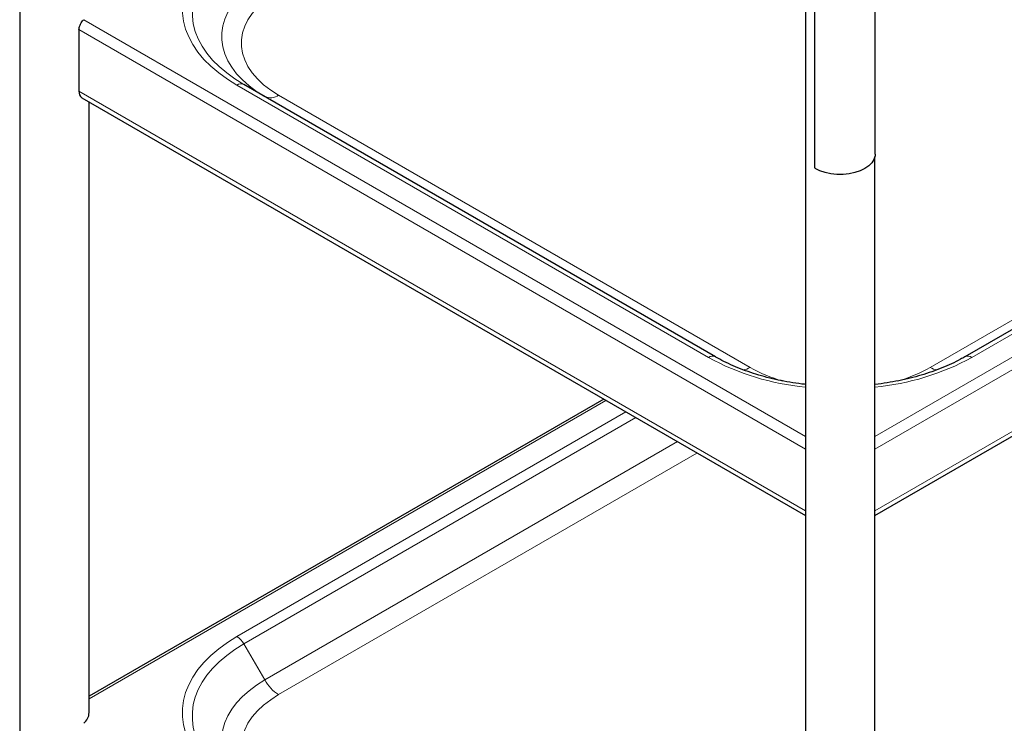
# Model space of a CAD drawing. Units: millimetres. Extents: x 0 to 210, y 0 to 297.
# Drawn here: x 129 to 147, y 127 to 140 of the extents above; entities that cross this region are included whole.
import ezdxf

# ---------------------------------------------------------------- set-up
doc = ezdxf.new("R2010")
doc.units = ezdxf.units.MM
doc.linetypes.add('SLD-Durchgehend', pattern=[0])

msp = doc.modelspace()

# ---------------------------------------------------------------- linework, layer by layer
at = {"color": 7, "linetype": 'SLD-Durchgehend', "lineweight": 25}
for p, q in [((129.16451, 153.68699), (129.16451, 125.62792)), ((143.30664, 145.52291), (143.30664, 117.46384)), ((161.73431, 142.63335), (146.17796, 133.65286)), ((144.55664, 130.79522), (164.65112, 142.39551)), ((144.56164, 137.29626), (144.56164, 140.31747)), ((143.47466, 137.05408), (143.47466, 140.05895)), ((130.23145, 139.53843), (130.23145, 138.42793)), ((141.68532, 133.65286), (133.20004, 138.55131)), ((130.28324, 138.31347), (143.30664, 130.79522)), ((130.41451, 127.25149), (130.41451, 138.23769)), ((144.55664, 116.73629), (144.55664, 137.25054)), ((139.67536, 132.89151), (130.41451, 127.54533))]:
    msp.add_line(p, q, dxfattribs=at)
at = {"color": 8, "linetype": 'SLD-Durchgehend', "lineweight": 18}
for p, q in [((144.55664, 132.21889), (164.61514, 143.79841)), ((144.55664, 131.99028), (164.7029, 143.62047)), ((144.55664, 130.87978), (164.7029, 142.50997)), ((146.30296, 133.64049), (161.85931, 142.62098)), ((161.10931, 142.44154), (145.55296, 133.46105)), ((130.31921, 139.71637), (143.30664, 132.21889)), ((130.23145, 139.53843), (143.30664, 131.99028)), ((130.23145, 138.42793), (143.30664, 130.87978)), ((133.07504, 138.53893), (141.56032, 133.64049)), ((142.31032, 133.46105), (133.82504, 138.35949)), ((139.71636, 132.86784), (130.41451, 127.49799)), ((140.07447, 132.66111), (133.07504, 128.62042)), ((133.20004, 128.48847), (140.25126, 132.55905)), ((141.00132, 132.12605), (133.57504, 127.83895)), ((133.82504, 127.57505), (141.35489, 131.92194)), ((133.57504, 127.83895), (133.20004, 128.48847))]:
    msp.add_line(p, q, dxfattribs=at)
at = {"color": 8, "linetype": 'SLD-Durchgehend', "lineweight": 18, "flags": 128}
for points in [[(133.07504, 141.2768), (132.90446, 141.17067), (132.7481, 141.05748), (132.60683, 140.93786), (132.48143, 140.81248), (132.37262, 140.68205), (132.281, 140.54728), (132.20708, 140.40893), (132.15127, 140.26779), (132.11389, 140.12463), (132.09515, 139.98026), (132.09515, 139.83548), (132.11389, 139.69111), (132.15127, 139.54795), (132.20708, 139.4068), (132.281, 139.26846), (132.37262, 139.13369), (132.48143, 139.00325), (132.60683, 138.87787), (132.7481, 138.75825), (132.90446, 138.64506), (133.07504, 138.53893)], [(133.20004, 138.55131), (133.03845, 138.65184), (132.89033, 138.75906), (132.75651, 138.87238), (132.63772, 138.99115), (132.53465, 139.11471), (132.44785, 139.24238), (132.37783, 139.37343), (132.32497, 139.50713), (132.28956, 139.64275), (132.27181, 139.77951), (132.27181, 139.91665), (132.28956, 140.05341), (132.32497, 140.18902), (132.37783, 140.32273), (132.44785, 140.45378), (132.53465, 140.58145), (132.63772, 140.70501), (132.75651, 140.82378), (132.89033, 140.93709), (133.03845, 141.04432), (133.20004, 141.14485)], [(133.57504, 140.49533), (133.4269, 140.40243), (133.29255, 140.30279), (133.17292, 140.19708), (133.06882, 140.08603), (132.98095, 139.9704), (132.90993, 139.85097), (132.85624, 139.72856), (132.82024, 139.60402), (132.80217, 139.47818), (132.80217, 139.35191), (132.82024, 139.22607), (132.85624, 139.10152), (132.90993, 138.97912), (132.98095, 138.85969), (133.06882, 138.74406), (133.17292, 138.633), (133.29255, 138.5273), (133.4269, 138.42765), (133.56, 138.34351)], [(133.82504, 138.35949), (133.68236, 138.44985), (133.55473, 138.54742), (133.44324, 138.65136), (133.34884, 138.76081), (133.27233, 138.87482), (133.21437, 138.99241), (133.17546, 139.11259), (133.15591, 139.23433), (133.15591, 139.35659), (133.17546, 139.47833), (133.21437, 139.59852), (133.27233, 139.71611), (133.34884, 139.83012), (133.44324, 139.93956), (133.55473, 140.04351), (133.68236, 140.14108), (133.82504, 140.23143)], [(133.07504, 128.62042), (132.90446, 128.51429), (132.7481, 128.4011), (132.60683, 128.28148), (132.48143, 128.1561), (132.37262, 128.02566), (132.281, 127.89089), (132.20708, 127.75255), (132.15127, 127.6114), (132.11389, 127.46825), (132.09515, 127.32387), (132.09515, 127.1791), (132.11389, 127.03473), (132.15127, 126.89157), (132.20708, 126.75042), (132.281, 126.61208), (132.37262, 126.47731), (132.48143, 126.34687), (132.60683, 126.22149), (132.7481, 126.10187), (132.90446, 125.98868), (133.07504, 125.88255)], [(133.20004, 125.89492), (133.03845, 125.99546), (132.89033, 126.10268), (132.75651, 126.216), (132.63772, 126.33477), (132.53465, 126.45833), (132.44785, 126.58599), (132.37783, 126.71704), (132.32497, 126.85075), (132.28956, 126.98636), (132.27181, 127.12312), (132.27181, 127.26027), (132.28956, 127.39703), (132.32497, 127.53264), (132.37783, 127.66635), (132.44785, 127.7974), (132.53465, 127.92506), (132.63772, 128.04863), (132.75651, 128.1674), (132.89033, 128.28071), (133.03845, 128.38794), (133.20004, 128.48847)], [(133.57504, 127.83895), (133.4269, 127.74605), (133.29255, 127.64641), (133.17292, 127.5407), (133.06882, 127.42965), (132.98095, 127.31401), (132.90993, 127.19459), (132.85624, 127.07218), (132.82024, 126.94763), (132.80217, 126.82179), (132.80217, 126.69553), (132.82024, 126.56969), (132.85624, 126.44514), (132.90993, 126.32273), (132.98095, 126.20331), (133.06882, 126.08767), (133.17292, 125.97662), (133.29255, 125.87091), (133.4269, 125.77127), (133.56, 125.68712)], [(133.82504, 125.70311), (133.68236, 125.79346), (133.55473, 125.89103), (133.44324, 125.99498), (133.34884, 126.10443), (133.27233, 126.21843), (133.21437, 126.33603), (133.17546, 126.45621), (133.15591, 126.57795), (133.15591, 126.70021), (133.17546, 126.82195), (133.21437, 126.94213), (133.27233, 127.05973), (133.34884, 127.17373), (133.44324, 127.28318), (133.55473, 127.38713), (133.68236, 127.4847), (133.82504, 127.57505)]]:
    msp.add_lwpolyline(points, dxfattribs=at)
at = {"color": 7, "linetype": 'SLD-Durchgehend', "lineweight": 25, "flags": 128}
msp.add_lwpolyline([(144.56164, 137.29626), (144.55949, 137.26623), (144.54073, 137.20334), (144.50322, 137.14332), (144.44812, 137.088), (144.37712, 137.0391), (144.2924, 136.99811), (144.19658, 136.9663), (144.09261, 136.94464), (143.98367, 136.93382), (143.87314, 136.93415), (143.76441, 136.94562), (143.66082, 136.96789), (143.56558, 137.00027), (143.4816, 137.04176)], dxfattribs=at)
at = {"color": 7, "linetype": 'SLD-Durchgehend', "lineweight": 25}
for centre, radius, start, end in [((130.35495, 138.41486), 0.12419, 173.959681, 234.728139), ((130.1506, 127.26336), 0.26418, 309.663017, 357.42469)]:
    msp.add_arc(centre, radius, start, end, dxfattribs=at)
at = {"color": 8, "linetype": 'SLD-Durchgehend', "lineweight": 18}
for centre, radius, start, end in [((133.14827, 138.43672), 0.12574, 65.686048, 125.618173), ((133.67858, 138.56393), 0.25148, 245.686048, 305.618173), ((141.63355, 133.53827), 0.12574, 65.686048, 125.618173), ((143.72431, 137.60232), 4.51431, 241.356188, 264.691302), ((144.13897, 137.60232), 4.51431, 275.308698, 298.643812), ((146.22973, 133.53827), 0.12574, 54.381827, 114.313952), ((142.12996, 133.7598), 0.34898, 279.221241, 301.120254), ((143.63841, 135.81382), 2.70173, 240.556338, 253.965968), ((144.22357, 135.81654), 2.70474, 285.913225, 299.439426), ((145.73435, 133.762), 0.35138, 238.922462, 260.013143), ((132.88416, 128.31442), 0.36066, 28.855609, 58.045328), ((134.20679, 128.18706), 0.72131, 208.855609, 238.045328)]:
    msp.add_arc(centre, radius, start, end, dxfattribs=at)
at = {"color": 7, "linetype": 'SLD-Durchgehend', "lineweight": 25}
for points, knots in [([(130.23145, 139.53843), (130.23228, 139.55008), (130.23408, 139.57511), (130.24889, 139.61745), (130.27138, 139.65915), (130.29657, 139.69372), (130.31214, 139.7093), (130.31921, 139.71637)], [0, 0, 0, 0, 0.1859538, 0.39952577, 0.6126862, 0.82411899, 1, 1, 1, 1]), ([(143.47466, 137.05408), (143.47473, 137.05312), (143.47488, 137.05119), (143.47607, 137.04802), (143.47783, 137.04512), (143.47978, 137.04297), (143.48108, 137.0421), (143.4816, 137.04176)], [0, 0, 0, 0, 0.214687988, 0.429376035, 0.644061657, 0.85873784, 1, 1, 1, 1]), ([(143.30664, 133.15576), (143.28448, 133.15803), (143.18968, 133.16774), (143.0256, 133.19362), (142.81595, 133.23333), (142.6124, 133.28178), (142.41575, 133.33785), (142.22712, 133.40139), (142.04744, 133.4719), (141.88071, 133.54762), (141.76192, 133.60917), (141.69966, 133.64468), (141.68531, 133.65286)], [0, 0, 0, 0, 0.03588587, 0.15353979, 0.27109251, 0.38851898, 0.5057954, 0.62290029, 0.73981632, 0.85653303, 0.96695048, 1, 1, 1, 1]), ([(146.17797, 133.65286), (146.15137, 133.63784), (146.07389, 133.59407), (145.93696, 133.52583), (145.76438, 133.45061), (145.58207, 133.38214), (145.39116, 133.32076), (145.19254, 133.26698), (144.98736, 133.22079), (144.77627, 133.18383), (144.63213, 133.16202), (144.55799, 133.15501), (144.55664, 133.15489)], [0, 0, 0, 0, 0.06096236, 0.17754269, 0.29427039, 0.41115001, 0.52819288, 0.64539604, 0.76274726, 0.8802286, 0.99781861, 1, 1, 1, 1])]:
    msp.add_open_spline(points, degree=3, knots=knots, dxfattribs=at)

doc.saveas('drawing.dxf')
